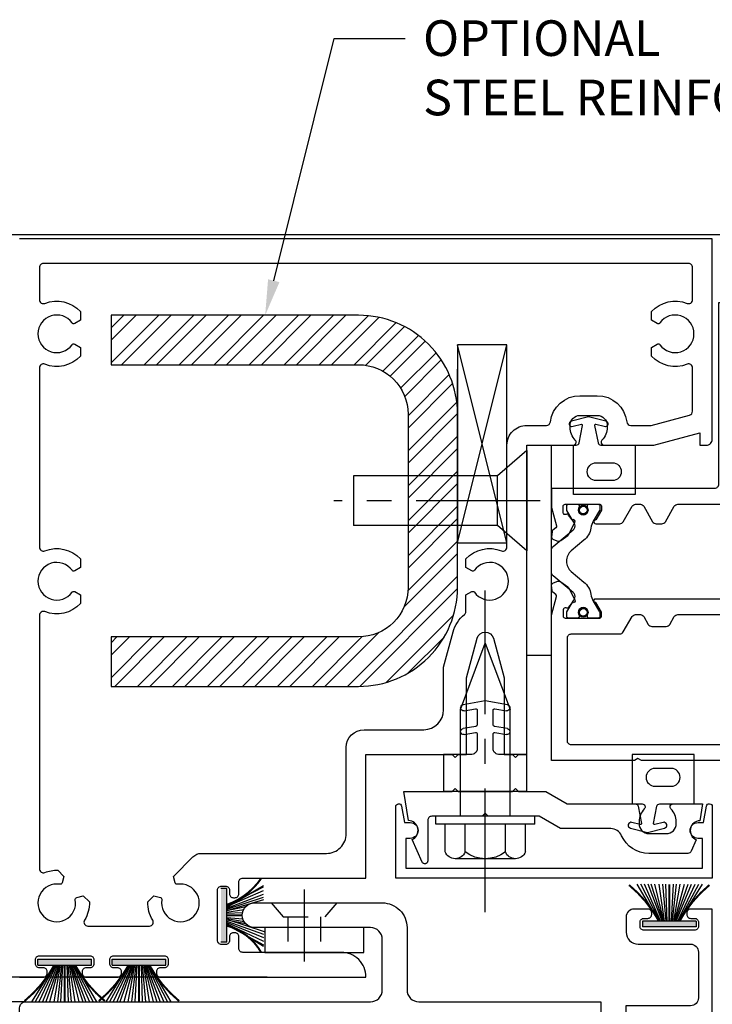
# Model space of a CAD drawing. Extents: x 0 to 127, y 0 to 82.
# Drawn here: x 76 to 79, y 29 to 34 of the extents above; entities that cross this region are included whole.
import ezdxf
from ezdxf import colors
from ezdxf.entities.mleader import LeaderData, LeaderLine
from ezdxf.math import Vec2, Vec3

# ---------------------------------------------------------------- set-up
doc = ezdxf.new("R2010")
doc.units = 0
doc.header["$LTSCALE"] = 0.5
doc.header["$MEASUREMENT"] = 0
for name, pattern in [('B128208$0$CENTER', [2, 1.25, -0.25, 0.25, -0.25]), ('Interlock Mullion Group 1.3125 Dry Infill Factory Glaze$0$b028728$0$CENTER', [2, 1.25, -0.25, 0.25, -0.25]), ('Interlock Mullion Group 1.3125 Dry Infill Factory Glaze$0$b028728$0$HIDDEN', [0.375, 0.25, -0.125]), ('Interlock Mullion Group 1.3125 Dry Infill Factory Glaze$0$b128520$0$CENTER', [2, 1.25, -0.25, 0.25, -0.25])]:
    doc.linetypes.add(name, pattern=pattern)
doc.layers.get('0').update_dxf_attribs({"color": 4, "linetype": 'CONTINUOUS'})
for name, color, linetype in [('B128208$0$CENTER', 1, 'B128208$0$CENTER'), ('Interlock Mullion Group 1.3125 Dry Infill Factory Glaze$0$b028728$0$CENTER', 1, 'Interlock Mullion Group 1.3125 Dry Infill Factory Glaze$0$b028728$0$CENTER'), ('Interlock Mullion Group 1.3125 Dry Infill Factory Glaze$0$b028728$0$HIDDEN', 3, 'Interlock Mullion Group 1.3125 Dry Infill Factory Glaze$0$b028728$0$HIDDEN'), ('Interlock Mullion Group 1.3125 Dry Infill Factory Glaze$0$b128520$0$CENTER', 1, 'Interlock Mullion Group 1.3125 Dry Infill Factory Glaze$0$b128520$0$CENTER'), ('R-ANNO-DIMS', 3, 'CONTINUOUS'), ('Shop Detail', 4, 'CONTINUOUS'), ('Shop Detail Dimensions', 2, 'CONTINUOUS')]:
    doc.layers.add(name, color=color, linetype=linetype)
doc.styles.get("Standard").update_dxf_attribs({"font": 'arial.ttf'})
doc.dimstyles.new('EXT_ON-ON', dxfattribs={"dimscale": 2, "dimtxt": 0.125, "dimasz": 0.125, "dimexe": 0.09, "dimexo": 0.1875, "dimgap": 0.05, "dimtad": 3, "dimdec": 5, "dimzin": 3, "dimdsep": 46, "dimlunit": 5, "dimtxsty": 'Standard', "dimcen": 0, "dimazin": 0, "dimtfac": 1, "dimtdec": 5, "dimtofl": 0, "dimtmove": 0, "dimatfit": 0, "dimfxl": 1, "dimfrac": 2, "dimtolj": 1, "dimtzin": 3, "dimarcsym": 0})

# ---------------------------------------------------------------- blocks, each defined once
blk = doc.blocks.new('B594484')
h = blk.add_hatch()
h.set_pattern_fill('STEEL', color=256, style=0)
h.set_pattern_definition([(45, (0, 0), (-0.0883883, 0.0883883), []), (45, (0, 0.0625), (-0.0883883, 0.0883883), [])])
edge = h.paths.add_edge_path()
edge.add_line((0.4625, 3.9063), (0.4625, 4.7813))
edge.add_arc((-0.0375, 4.7813), 0.5, 0, 90)
edge.add_line((-0.0375, 5.2813), (-1.2875, 5.2813))
edge.add_line((-1.2875, 5.2813), (-1.2875, 5.0313))
edge.add_line((-1.2875, 5.0313), (-0.0375, 5.0313))
edge.add_arc((-0.0375, 4.7813), 0.25, 0, 90, ccw=False)
edge.add_line((0.2125, 4.7813), (0.2125, 3.9063))
edge.add_arc((-0.0375, 3.9063), 0.25, -90, 0, ccw=False)
edge.add_line((-0.0375, 3.6563), (-1.2875, 3.6563))
edge.add_line((-1.2875, 3.6563), (-1.2875, 3.4063))
edge.add_line((-1.2875, 3.4063), (-0.0375, 3.4063))
edge.add_arc((-0.0375, 3.9063), 0.5, 270, 360)
blk.add_lwpolyline([(0.4625, 3.9063), (0.4625, 4.7813, 0.414214), (-0.0375, 5.2813), (-1.2875, 5.2813), (-1.2875, 5.0313), (-0.0375, 5.0313, -0.414214), (0.2125, 4.7813), (0.2125, 3.9063, -0.414214), (-0.0375, 3.6563), (-1.2875, 3.6563), (-1.2875, 3.4063), (-0.0375, 3.4063, 0.414214)], format="xyb", close=True)
blk = doc.blocks.new('B594010')
blk.add_lwpolyline([(-1.75, 1.9375), (-1.6309, 1.9375, 0.414214), (-1.6109, 1.9575), (-1.6109, 1.9647, 0.414214), (-1.6309, 1.9847), (-1.65, 1.9847, -0.414214), (-1.67, 2.0047), (-1.67, 2.0253, -0.414214), (-1.6503, 2.045), (-1.3944, 2.045, -0.414214), (-1.3747, 2.0253), (-1.3747, 2.0044, -0.414214), (-1.3944, 1.9847), (-1.4141, 1.9847, 0.414214), (-1.4338, 1.9651), (-1.4338, 1.9572, 0.414214), (-1.4141, 1.9375), (-1.2557, 1.9375, 0.414214), (-1.2357, 1.9575), (-1.2357, 1.9647, 0.414214), (-1.2557, 1.9847), (-1.2747, 1.9847, -0.414214), (-1.2947, 2.0047), (-1.2947, 2.0253, -0.414214), (-1.275, 2.045), (-1.0191, 2.045, -0.414214), (-0.9994, 2.0253), (-0.9994, 2.0044, -0.414214), (-1.0191, 1.9847), (-1.0388, 1.9847, 0.414214), (-1.0585, 1.9651), (-1.0585, 1.9572, 0.414214), (-1.0388, 1.9375), (0, 1.9375, 0.414214), (-0.125, 2.0625), (-0.6225, 2.0625, -0.414214), (-0.6425, 2.0825), (-0.6425, 2.1419, 0.414214), (-0.6622, 2.1616), (-0.6701, 2.1616, 0.414214), (-0.6897, 2.1419), (-0.6897, 2.1222, -0.414214), (-0.7094, 2.1025), (-0.73, 2.1025, -0.414214), (-0.75, 2.1225), (-0.75, 2.3775, -0.414214), (-0.73, 2.3975), (-0.7097, 2.3975, -0.414214), (-0.6897, 2.3775), (-0.6897, 2.3584, 0.414214), (-0.6697, 2.3384), (-0.6625, 2.3384, 0.414214), (-0.6425, 2.3584), (-0.6425, 2.4175, -0.414214), (-0.6225, 2.4375), (0, 2.4375), (0, 3.0625), (0.435, 3.0625), (0.45, 3.0475), (0.465, 3.0625), (0.5075, 3.0625), (0.5075, 3.4495), (0.561, 3.649, -0.767327), (0.644, 3.649), (0.6975, 3.4495), (0.6975, 3.0625), (0.74, 3.0625), (0.755, 3.0475), (0.77, 3.0625), (0.8125, 3.0625), (0.8125, 4.625), (1.047, 4.625, 0.669376), (1.0576, 4.6506, -0.199773), (1.031, 4.7145), (1.031, 4.725, -0.414214), (1.081, 4.775), (1.169, 4.775, -0.414214), (1.219, 4.725), (1.219, 4.7145, -0.199773), (1.1924, 4.6506, 0.669376), (1.203, 4.625), (1.4545, 4.625), (1.6875, 4.687), (1.6875, 4.625), (1.72, 4.625, 0.414214), (1.75, 4.655), (1.75, 5.6675), (-1.75, 5.6675)], format="xyb")
blk.add_lwpolyline([(-0.01, 3.1875), (0.2925, 3.1875, 0.414213), (0.3925, 3.2875), (0.3925, 3.5033), (0.4402, 3.6814, -0.159806), (0.4975, 3.7691, 0.227735), (0.505, 3.7847), (0.505, 3.8682), (0.5345, 3.8852, -0.386545), (0.5476, 3.8824, 3.127286), (0.5476, 3.9926, -0.386545), (0.5345, 3.9898), (0.505, 4.0068), (0.505, 4.0507, -0.306005), (0.6852, 4.0911, 0.528352), (0.7125, 4.1097), (0.7125, 4.625, -0.414214), (0.8125, 4.725), (0.9122, 4.725, 0.380082), (0.932, 4.7426, -0.380082), (1.081, 4.875), (1.169, 4.875, -0.380082), (1.318, 4.7426, 0.380082), (1.3378, 4.725), (1.4414, 4.725), (1.6351, 4.7765, 0.339937), (1.65, 4.7959), (1.65, 5.0153, 0.528352), (1.6227, 5.0339, -0.306005), (1.4425, 5.0743), (1.4425, 5.1182), (1.472, 5.1352, -0.386545), (1.4851, 5.1324, 3.127286), (1.4851, 5.2426, -0.386545), (1.472, 5.2398), (1.4425, 5.2568), (1.4425, 5.3007, -0.306005), (1.6227, 5.3411, 0.528352), (1.65, 5.3597), (1.65, 5.5225, 0.414214), (1.63, 5.5425), (-1.63, 5.5425, 0.414214), (-1.65, 5.5225), (-1.65, 5.3597, 0.528352), (-1.6227, 5.3411, -0.306005), (-1.4425, 5.3007), (-1.4425, 5.2568), (-1.472, 5.2398, -0.386545), (-1.4851, 5.2426, 3.127286), (-1.4851, 5.1324, -0.386545), (-1.472, 5.1352), (-1.4425, 5.1182), (-1.4425, 5.0743, -0.306005), (-1.6227, 5.0339, 0.528352), (-1.65, 5.0153), (-1.65, 4.1097, 0.528352), (-1.6227, 4.0911, -0.306005), (-1.4425, 4.0507), (-1.4425, 4.0068), (-1.472, 3.9898, -0.386545), (-1.4851, 3.9926, 3.127286), (-1.4851, 3.8824, -0.386545), (-1.472, 3.8852), (-1.4425, 3.8682), (-1.4425, 3.8243, -0.306005), (-1.6227, 3.7839, 0.528352), (-1.65, 3.7653), (-1.65, 2.4847, 0.528352), (-1.6227, 2.4661, -0.100948), (-1.5577, 2.4774), (-1.5266, 2.4463), (-1.5354, 2.4135, -0.386545), (-1.5468, 2.4062, 3.127286), (-1.4688, 2.3282, -0.386545), (-1.4615, 2.3396), (-1.4287, 2.3484), (-1.3976, 2.3173, -0.147057), (-1.4223, 2.2255, 0.587898), (-1.4053, 2.195), (-1.0947, 2.195, 0.587898), (-1.0777, 2.2255, -0.147057), (-1.1024, 2.3173), (-1.0713, 2.3484), (-1.0385, 2.3396, -0.386545), (-1.0312, 2.3282, 3.127286), (-0.9532, 2.4062, -0.386545), (-0.9646, 2.4135), (-0.9734, 2.4463), (-0.8748, 2.5449, -0.198912), (-0.8324, 2.5625), (-0.2, 2.5625, 0.414214), (-0.1, 2.6625), (-0.1, 3.0975, -0.414213)], format="xyb", close=True)
blk = doc.blocks.new('*D71')
at = {"layer": 'Shop Detail Dimensions', "color": 0, "lineweight": -2, "transparency": 16777216}
for p, q in [((81.1778, 31.8617), (81.1778, 24.7738)), ((75.6781, 28.3618), (75.6781, 24.7738)), ((80.9278, 24.9538), (75.9281, 24.9538))]:
    blk.add_line(p, q, dxfattribs=at)
at = {"layer": 'Shop Detail Dimensions', "color": 0, "transparency": 16777216}
for points in [[(75.9281, 24.9955), (75.9281, 24.9121), (75.6781, 24.9538)], [(80.9278, 24.9955), (80.9278, 24.9121), (81.1778, 24.9538)]]:
    blk.add_solid(points, dxfattribs=at)
at = {"layer": 'Shop Detail Dimensions', "color": 0, "transparency": 16777216, "insert": (78.4279, 25.1831), "char_height": 0.25, "attachment_point": 5}
blk.add_mtext('\\A1;5 1/2"', dxfattribs=at)
blk = doc.blocks.new('B128208')
for p, q in [((0, 0.2535), (0, -0.2535)), ((0, 0.2535), (0.1478, 0.125)), ((0.1478, 0.125), (0.875, 0.125)), ((0.1478, -0.125), (0.1478, 0.125)), ((0.875, 0.125), (0.875, -0.125)), ((0, -0.2535), (0.1478, -0.125)), ((0.1478, -0.125), (0.875, -0.125))]:
    blk.add_line(p, q)
at = {"layer": 'B128208$0$CENTER'}
blk.add_line((-0.0669, 0), (0.9752, 0), dxfattribs=at)
blk = doc.blocks.new('Interlock Mullion Group 1.3125 Dry Infill Factory Glaze$0$b168200-m')
for p, q in [((-0.112, -0.3251), (0, -0.3054)), ((-0.0494, -0.3446), (-0.1068, -0.3547)), ((0, -0.3054), (0.112, -0.3251)), ((0.1067, -0.3547), (0.0494, -0.3446)), ((-0.04, -0.4258), (-0.04, -0.3525)), ((0.04, -0.3525), (0.04, -0.4258)), ((-0.112, -0.4452), (-0.0466, -0.4337)), ((0.0466, -0.4337), (0.112, -0.4452)), ((-0.0494, -0.4646), (-0.1068, -0.4747)), ((-0.04, -0.5456), (-0.04, -0.4725)), ((0.04, -0.4725), (0.04, -0.5456)), ((0.1067, -0.4747), (0.0494, -0.4646)), ((-0.21, -0.7629), (-0.21, -0.5754)), ((-0.21, -0.5754), (-0.0735, -0.5754)), ((0.0735, -0.5754), (0.21, -0.5754)), ((0.21, -0.5754), (0.21, -0.7629))]:
    blk.add_line(p, q)
at = {"linetype": 'Continuous'}
blk.add_line((-0.21, -0.7629), (0.21, -0.7629), dxfattribs=at)
for centre, radius, start, end in [((-0.1094, -0.3399), 0.015, 100, 280), ((-0.048, -0.3525), 0.008, 360, 100), ((0.048, -0.3525), 0.008, 80, 180), ((0.1094, -0.3399), 0.015, 260, 80), ((-0.1094, -0.46), 0.015, 100, 280), ((-0.048, -0.4258), 0.008, 280, 0), ((0.048, -0.4258), 0.008, 180, 260), ((0.1094, -0.46), 0.015, 260, 80), ((-0.048, -0.4725), 0.008, 360, 100), ((0.048, -0.4725), 0.008, 80, 180), ((-0.07, -0.5456), 0.03, 263.2902, 0), ((0.07, -0.5456), 0.03, 180, 276.7098)]:
    blk.add_arc(centre, radius, start, end)
blk = doc.blocks.new('Interlock Mullion Group 1.3125 Dry Infill Factory Glaze$0$b128520')
for p, q in [((-0.04, 0.25), (-0.04, -0.25)), ((-0.04, 0.25), (0, 0.25)), ((0, 0.25), (0, -0.25)), ((-0.17968, 0.20291), (-0.04, 0.20291)), ((-0.214605, 0.15218), (-0.214605, -0.152195)), ((-0.17968, 0.101455), (-0.04, 0.101455)), ((0, 0.12538), (0.54, 0.12538)), ((0.875, 0), (0.54, 0.12538)), ((0.54, -0.12539), (0.875, 0)), ((-0.17968, -0.101465), (-0.04, -0.101465)), ((0, -0.12539), (0.54, -0.12539)), ((-0.17968, -0.20292), (-0.04, -0.20292)), ((-0.04, -0.25), (0, -0.25))]:
    blk.add_line(p, q)
for centre, radius, start, end in [((-0.160295, 0.15218), 0.054313, 110.9107, 249.0893), ((-0.049755, 0), 0.164849, 142.0123, 217.9877), ((-0.160295, -0.152195), 0.054313, 110.9107, 249.0893)]:
    blk.add_arc(centre, radius, start, end)
at = {"layer": 'Interlock Mullion Group 1.3125 Dry Infill Factory Glaze$0$b128520$0$CENTER'}
blk.add_line((-0.484505, 0), (1.209305, 0), dxfattribs=at)
blk = doc.blocks.new('Interlock Mullion Group 1.3125 Dry Infill Factory Glaze$0$b594057')
blk.add_lwpolyline([(1.6777, 2.7184), (1.7053, 2.7184), (1.7202, 2.8012, -0.916331), (1.75, 2.7985), (1.75, 2.4375), (0.1506, 2.4375), (0.1506, 2.7985, -0.916331), (0.1803, 2.8012), (0.1953, 2.7184), (0.2229, 2.7184, -1), (0.2232, 2.6384), (0.2006, 2.6383), (0.2006, 2.4875), (1.7, 2.4875), (1.7, 2.6383), (1.6774, 2.6384, -1)], format="xyb", close=True)
blk = doc.blocks.new('Interlock Mullion Group 1.3125 Dry Infill Factory Glaze$0$b594051')
blk.add_lwpolyline([(0.8754, 2.75), (0.6179, 2.75), (0.6029, 2.765), (0.5879, 2.75), (0.332, 2.75, 0.414214), (0.312, 2.73), (0.312, 2.5244, -0.810044), (0.2833, 2.5183), (0.2326, 2.6323, 0.811671), (0.2144, 2.7284), (0.1912, 2.875), (0.4354, 2.875), (0.4504, 2.89), (0.4654, 2.875), (0.7404, 2.875), (0.7554, 2.89), (0.7704, 2.875), (0.9089, 2.875), (1.0169, 2.8126), (1.3957, 2.8126, -0.669376), (1.4062, 2.787, 0.199773), (1.3797, 2.7231), (1.3797, 2.7126, 0.414214), (1.4297, 2.6626), (1.5177, 2.6626, 0.414214), (1.5677, 2.7126), (1.5677, 2.7231, 0.199773), (1.5411, 2.787, -0.669376), (1.5517, 2.8126), (1.7009, 2.8126), (1.6874, 2.7275, 0.811671), (1.6692, 2.6313), (1.6439, 2.5745, -0.296384), (1.6256, 2.5626), (1.4291, 2.5626, -0.296801), (1.2919, 2.6519, 0.296801), (1.237, 2.6876), (0.9834, 2.6876)], format="xyb", close=True)
blk = doc.blocks.new('Interlock Mullion Group 1.3125 Dry Infill Factory Glaze$0$b594123$0$B259351')
blk.add_lwpolyline([(-0.0655, -0.5754, -0.414214), (-0.0735, -0.5674), (-0.0735, -0.5486, -0.131652), (-0.0725, -0.5446), (-0.0407, -0.4895, 0.045374), (-0.0332, -0.4734, 0.314858), (-0.0408, -0.4458), (-0.1415, -0.3622, -0.223068), (-0.1505, -0.3429), (-0.1505, -0.233, -0.223068), (-0.1415, -0.2137), (-0.0408, -0.1301, 0.314858), (-0.0332, -0.1025, 0.045374), (-0.0407, -0.0864), (-0.0725, -0.0313, -0.131652), (-0.0735, -0.0273), (-0.0735, -0.0084, -0.414214), (-0.0655, -0.0004), (-0.0185, -0.0004, -0.414214), (-0.0105, -0.0084), (-0.0105, -0.017, 1.779511), (0.0305, -0.017), (0.0305, -0.0084, -0.414214), (0.0385, -0.0004), (0.0855, -0.0004, -0.414214), (0.0935, -0.0084), (0.0935, -0.0273, -0.131652), (0.0924, -0.0313), (0.0606, -0.0864, 0.093275), (0.0486, -0.1206, -0.183604), (0.0136, -0.1824), (-0.0505, -0.2356, 0.469499), (-0.0505, -0.3403), (0.0136, -0.3935, -0.183604), (0.0486, -0.4553, 0.093275), (0.0606, -0.4895), (0.0924, -0.5446, -0.131652), (0.0935, -0.5486), (0.0935, -0.5674, -0.414214), (0.0855, -0.5754), (0.0385, -0.5754, -0.414214), (0.0305, -0.5674), (0.0305, -0.5589, 1.779511), (-0.0105, -0.5589), (-0.0105, -0.5674, -0.414214), (-0.0185, -0.5754)], format="xyb", close=True)
for centre, radius in [((0.01, -0.0294), 0.024), ((0.01, -0.0294), 0.019), ((0.01, -0.5464), 0.024), ((0.01, -0.5464), 0.019)]:
    blk.add_circle(centre, radius)
blk = doc.blocks.new('Interlock Mullion Group 1.3125 Dry Infill Factory Glaze$0$b594123$0$B594023M')
for points in [[(0.2748, 0.5585, -0.297638), (0.2714, 0.5481), (0.2564, 0.5361, 0.204816), (0.2527, 0.5292), (0.2503, 0.5016, 0.328193), (0.2565, 0.4915), (0.2773, 0.4829, 0.25407), (0.2963, 0.485), (0.3316, 0.5094, 0.123758), (0.3381, 0.5168), (0.368, 0.5754, 0.781849), (0.3534, 0.5881), (0.336, 0.6129, 0.368978), (0.3234, 0.6162, -0.548686), (0.309, 0.625), (0.3085, 0.6573, -0.419335), (0.3185, 0.6675), (0.4936, 0.6675, -0.414214), (0.5016, 0.6595), (0.5016, 0.6375), (0.4739, 0.5895, 0.586886), (0.465, 0.5745), (0.5083, 0.4995, 0.267949), (0.5256, 0.4895), (1.9739, 0.4895, 0.267949), (1.9912, 0.4995), (2.0345, 0.5745, 0.586886), (2.0256, 0.5895), (1.9979, 0.6375), (1.9979, 0.6595, -0.414214), (2.0059, 0.6675), (2.181, 0.6675, -0.419335), (2.191, 0.6573), (2.1905, 0.625, -0.548686), (2.1761, 0.6162, 0.368978), (2.1635, 0.6129), (2.1461, 0.5881, 0.781849), (2.1315, 0.5754), (2.1614, 0.5168, 0.123758), (2.1679, 0.5094), (2.2032, 0.485, 0.25407), (2.2222, 0.4829), (2.243, 0.4915, 0.328193), (2.2492, 0.5016), (2.2468, 0.5292, 0.204816), (2.2431, 0.5361), (2.2281, 0.5481, -0.297638), (2.2247, 0.5585), (2.2497, 0.652), (2.2497, 1.5425), (2.4687, 1.5425, 0.67059), (2.4792, 1.5682, -0.200644), (2.4524, 1.6322), (2.4524, 1.6425, -0.414214), (2.5024, 1.6925), (2.5899, 1.6925, -0.414214), (2.6399, 1.6425), (2.6399, 1.6322, -0.200644), (2.6131, 1.5682, 0.67063), (2.6237, 1.5425), (2.8938, 1.5425), (3.1252, 1.6045), (3.1252, 1.5425), (3.1572, 1.5425, 0.414214), (3.1872, 1.5725), (3.1872, 1.7625, 0.414214), (3.1572, 1.7925), (1.4147, 1.7925, -0.414214), (1.3547, 1.8525), (1.3547, 2.1075, -0.414214), (1.4147, 2.1675), (1.9997, 2.1675, 1), (1.9997, 2.2925), (1.3547, 2.2925, 0.414214), (1.2297, 2.1675), (1.2297, 1.8525, -0.414214), (1.1697, 1.7925), (0.2497, 1.7925), (0.2497, 1.7325), (0.2797, 1.7025), (0.5195, 1.7025, -0.414214), (0.5795, 1.6425), (0.5795, 1.5975, -0.414214), (0.5195, 1.5375), (0.2797, 1.5375), (0.2497, 1.5075), (0.2497, 0.652)], [(0.5195, 1.4475), (0.3597, 1.4475, 0.414214), (0.3397, 1.4275), (0.3397, 0.7775, 0.414214), (0.3597, 0.7575), (0.5016, 0.7575, -0.414214), (0.5916, 0.6675), (0.5916, 0.5995, 0.414214), (0.6116, 0.5795), (1.8879, 0.5795, 0.414214), (1.9079, 0.5995), (1.9079, 0.6675, -0.414214), (1.9979, 0.7575), (2.1397, 0.7575, 0.414214), (2.1597, 0.7775), (2.1597, 1.5775, 0.414214), (2.0697, 1.6675), (0.6895, 1.6675, 0.414214), (0.6695, 1.6475), (0.6695, 1.5975, -0.414214)]]:
    blk.add_lwpolyline(points, format="xyb", close=True)
blk = doc.blocks.new('Interlock Mullion Group 1.3125 Dry Infill Factory Glaze$0$b594123$0$B594024M')
for points in [[(2.2468, 0.2308, -0.204816), (2.2431, 0.2239), (2.2281, 0.2119, 0.297638), (2.2247, 0.2015), (2.2497, 0.108), (2.2497, -0.1989, -0.414214), (2.2097, -0.2389), (2.0509, -0.2389), (1.9757, -0.2819), (1.8747, -0.2819), (1.8747, -0.3758), (2.1997, -0.3919), (2.1997, -0.3599), (2.2497, -0.3599), (2.2497, -0.52), (0.2497, -0.52), (0.2497, -0.3599), (0.2997, -0.3599), (0.2997, -0.3919), (0.6247, -0.3758), (0.6247, -0.2819), (0.5237, -0.2819), (0.4486, -0.2389), (0.2897, -0.2389, -0.414214), (0.2497, -0.1989), (0.2497, 0.108), (0.2748, 0.2015, 0.297638), (0.2714, 0.2119), (0.2564, 0.2239, -0.204816), (0.2527, 0.2308), (0.2503, 0.2584, -0.328193), (0.2565, 0.2685), (0.2773, 0.2771, -0.25407), (0.2963, 0.275), (0.3316, 0.2506, -0.123758), (0.3381, 0.2432), (0.368, 0.1846, -0.781849), (0.3534, 0.1719), (0.336, 0.1471, -0.368978), (0.3234, 0.1438, 0.548686), (0.309, 0.135), (0.3085, 0.1027, 0.419335), (0.3185, 0.0925), (0.4936, 0.0925, 0.414214), (0.5016, 0.1005), (0.5016, 0.1225), (0.4739, 0.1705, -0.586886), (0.465, 0.1855), (0.5083, 0.2605, -0.267949), (0.5256, 0.2705), (1.9739, 0.2705, -0.267949), (1.9912, 0.2605), (2.0345, 0.1855, -0.586886), (2.0256, 0.1705), (1.9979, 0.1225), (1.9979, 0.1005, 0.414214), (2.0059, 0.0925), (2.181, 0.0925, 0.419335), (2.191, 0.1027), (2.1905, 0.135, 0.548686), (2.1761, 0.1438, -0.368978), (2.1635, 0.1471), (2.1461, 0.1719, -0.781849), (2.1315, 0.1846), (2.1614, 0.2432, -0.123758), (2.1679, 0.2506), (2.2032, 0.275, -0.25407), (2.2222, 0.2771), (2.243, 0.2685, -0.328193), (2.2492, 0.2584)], [(0.5477, 0.0269), (0.6247, 0.0269, 0.414214), (0.7147, 0.1169), (0.7147, 0.1605, -0.414214), (0.7347, 0.1805), (1.7647, 0.1805, -0.414214), (1.7847, 0.1605), (1.7847, 0.1169, 0.414214), (1.8747, 0.0269), (1.9518, 0.0269), (2.012, -0.0075), (2.1397, -0.0075, -0.414214), (2.1597, -0.0275), (2.1597, -0.1289, -0.414214), (2.1397, -0.1489), (2.027, -0.1489), (1.9518, -0.1919), (1.8747, -0.1919, 0.414214), (1.7847, -0.2819), (1.7847, -0.41, -0.414214), (1.7647, -0.43), (0.7347, -0.43, -0.414214), (0.7147, -0.41), (0.7147, -0.2819, 0.414214), (0.6247, -0.1919), (0.5477, -0.1919), (0.4725, -0.1489), (0.3597, -0.1489, -0.414214), (0.3397, -0.1289), (0.3397, -0.0275, -0.414214), (0.3597, -0.0075), (0.4875, -0.0075)]]:
    blk.add_lwpolyline(points, format="xyb", close=True)
blk = doc.blocks.new('Interlock Mullion Group 1.3125 Dry Infill Factory Glaze$0$b594123')
for name in ['Interlock Mullion Group 1.3125 Dry Infill Factory Glaze$0$b594123$0$B594023M', 'Interlock Mullion Group 1.3125 Dry Infill Factory Glaze$0$b594123$0$B594024M']:
    blk.add_blockref(name, (0, 0))
at = {"extrusion": (0, 0, -1), "xscale": -1, "zscale": -1}
blk.add_blockref('Interlock Mullion Group 1.3125 Dry Infill Factory Glaze$0$b594123$0$B259351', (-0.4003, 0.6679), dxfattribs=at)
at = {"xscale": -1}
blk.add_blockref('Interlock Mullion Group 1.3125 Dry Infill Factory Glaze$0$b594123$0$B259351', (2.0992, 0.6679), dxfattribs=at)
blk = doc.blocks.new('Interlock Mullion Group 1.3125 Dry Infill Factory Glaze$0$b594061')
at = {"linetype": 'Continuous'}
blk.add_lwpolyline([(0.3379, -0.4941), (-0.1846, 0.0284, -0.198912), (-0.1905, 0.0425), (-0.1905, 2.2815), (-0.0814, 2.2815, -0.414214), (-0.0614, 2.2615), (-0.0614, 2.2543, -0.414214), (-0.0814, 2.2343), (-0.1005, 2.2343, 0.414214), (-0.1205, 2.2143), (-0.1205, 2.1937, 0.414214), (-0.1008, 2.174), (0.1551, 2.174, 0.414214), (0.1748, 2.1937), (0.1748, 2.2146, 0.414214), (0.1551, 2.2343), (0.1354, 2.2343, -0.414214), (0.1158, 2.2539), (0.1158, 2.2618, -0.414214), (0.1354, 2.2815), (0.2048, 2.2815, -0.414214), (0.2448, 2.2415), (0.2448, 2.164, -0.414214), (0.1848, 2.104), (-0.0805, 2.104, 0.414214), (-0.1205, 2.064), (-0.1205, 1.8325, 0.414214), (-0.0805, 1.7925), (0.247, 1.7925), (0.247, 1.7525), (0.217, 1.7225), (-0.0805, 1.7225, 0.414214), (-0.1205, 1.6825), (-0.1205, 1.5975, 0.414214), (-0.0805, 1.5575), (0.217, 1.5575), (0.247, 1.5275), (0.247, 1.4875), (-0.0805, 1.4875, 0.414214), (-0.1205, 1.4475), (-0.1205, 0.0715, 0.198912), (-0.1146, 0.0574), (0.2579, -0.3152, 0.660135), (0.292, -0.3015, -0.407689), (0.312, -0.2819), (0.4393, -0.2819, -0.245359), (0.4869, -0.3068), (0.678, -0.2721), (0.678, -0.2669, -0.414214), (0.683, -0.2619), (0.7231, -0.2619, -0.408224), (0.728, -0.2669), (0.728, -0.3138), (0.4558, -0.3632), (0.436, -0.3632), (0.4393, -0.3399), (0.372, -0.3399), (0.372, -0.48, -0.668179)], format="xyb", close=True, dxfattribs=at)
blk = doc.blocks.new('Interlock Mullion Group 1.3125 Dry Infill Factory Glaze$0$b127098-m')
blk.add_hatch(color=256).paths.add_polyline_path([(-0.1355, 0.0465), (-0.1355, 0.017), (0.1355, 0.017), (0.1355, 0.0465)])
for p, q in [((-0.0524, 0.0465), (-0.1678, 0.2325)), ((-0.0478, 0.0465), (-0.1493, 0.2325)), ((-0.0434, 0.0465), (-0.1305, 0.2325)), ((-0.0359, 0.0465), (-0.1119, 0.2325)), ((-0.0304, 0.0465), (-0.0962, 0.2325)), ((-0.0267, 0.0465), (-0.0771, 0.2325)), ((-0.0229, 0.0465), (-0.0556, 0.2325)), ((-0.0159, 0.0465), (-0.037, 0.2325)), ((-0.0107, 0.0465), (-0.0214, 0.2325)), ((0.0111, 0.0465), (0.0168, 0.2325)), ((0.0162, 0.0465), (0.0324, 0.2325)), ((0.0232, 0.0465), (0.0509, 0.2325)), ((0.027, 0.0465), (0.0721, 0.2325)), ((0.0306, 0.0465), (0.091, 0.2325)), ((0.036, 0.0465), (0.1065, 0.2325)), ((0.0434, 0.0465), (0.1248, 0.2325)), ((0.0477, 0.0465), (0.1433, 0.2325)), ((0.0522, 0.0465), (0.1614, 0.2325)), ((-0.1355, 0.0465), (0.1355, 0.0465)), ((-0.1355, 0.0465), (-0.1355, 0.017)), ((-0.1355, 0.017), (0.1355, 0.017)), ((0.1355, 0.0465), (0.1355, 0.017))]:
    blk.add_line(p, q)
at = {"const_width": 0.01}
for points in [[(-0.2031, 0.2287, -0.095298), (-0.0524, 0.0465)], [(0.2031, 0.2287, 0.095298), (0.0524, 0.0465)]]:
    blk.add_lwpolyline(points, format="xyb", dxfattribs=at)
blk.add_lwpolyline([(0, 0.0465), (0, 0.2325)], dxfattribs=at)
blk = doc.blocks.new('Interlock Mullion Group 1.3125 Dry Infill Factory Glaze$0$B127098-M2')
blk.add_hatch(color=256).paths.add_polyline_path([(-0.0465, -0.1355), (-0.017, -0.1355), (-0.017, 0.1355), (-0.0465, 0.1355)])
for p, q in [((-0.0465, 0.0409), (-0.2325, 0.1501)), ((-0.0465, 0.0477), (-0.2325, 0.1433)), ((-0.0465, 0.0434), (-0.2325, 0.1248)), ((-0.0465, 0.036), (-0.2325, 0.1065)), ((-0.0465, -0.1355), (-0.0465, 0.1355)), ((-0.0465, 0.1355), (-0.017, 0.1355)), ((-0.0474, 0.0236), (-0.2334, 0.0787)), ((-0.0465, 0.0306), (-0.2325, 0.091)), ((-0.0465, 0.0232), (-0.1431, 0.0439)), ((-0.0465, 0.0162), (-0.1322, 0.029)), ((-0.0465, 0.0111), (-0.1266, 0.0139)), ((-0.0497, -0.0211), (-0.2358, -0.0816)), ((-0.0465, -0.0304), (-0.2325, -0.0962)), ((-0.0465, -0.0359), (-0.2325, -0.1119)), ((-0.0465, -0.0409), (-0.2325, -0.1563)), ((-0.0465, -0.0434), (-0.2325, -0.1305)), ((-0.0465, -0.0478), (-0.2325, -0.1493)), ((-0.0465, -0.0229), (-0.1414, -0.0421)), ((-0.0465, -0.0159), (-0.1337, -0.0317)), ((-0.0465, -0.0107), (-0.1276, -0.0177)), ((-0.0465, -0.1355), (-0.017, -0.1355))]:
    blk.add_line(p, q)
at = {"const_width": 0.01}
for points in [[(-0.2214, 0.1875, 0.159622), (-0.0465, 0.0524)], [(-0.2203, -0.1875, -0.196226), (-0.0465, -0.0524)]]:
    blk.add_lwpolyline(points, format="xyb", dxfattribs=at)
blk.add_lwpolyline([(-0.0465, 0), (-0.1251, 0)], dxfattribs=at)
blk = doc.blocks.new('Interlock Mullion Group 1.3125 Dry Infill Factory Glaze$0$B594466-S')
blk.add_lwpolyline([(0, 0.25125), (0.125, 0.25125), (0.125, -0.24875), (0, -0.24875)], close=True)
blk = doc.blocks.new('Interlock Mullion Group 1.3125 Dry Infill Factory Glaze$0$b028728')
blk.add_line((-0.07, 0.166), (-0.07, -0.166))
at = {"layer": 'Interlock Mullion Group 1.3125 Dry Infill Factory Glaze$0$b028728$0$CENTER'}
blk.add_line((-0.1369, 0), (0.2261, 0), dxfattribs=at)
at = {"layer": 'Interlock Mullion Group 1.3125 Dry Infill Factory Glaze$0$b028728$0$HIDDEN'}
for p, q in [((-0.07, 0.166), (0, 0.1051)), ((0, 0.1051), (0, -0.1051)), ((0, 0.082), (0.18, 0.082)), ((0.18, 0.082), (0.18, -0.082)), ((0, -0.082), (0.18, -0.082)), ((-0.07, -0.166), (0, -0.1051))]:
    blk.add_line(p, q, dxfattribs=at)
blk = doc.blocks.new('Interlock Mullion Group 1.3125 Dry Infill Factory Glaze$0$b594140$0$B259351')
blk.add_lwpolyline([(-0.0655, -0.5754, -0.414214), (-0.0735, -0.5674), (-0.0735, -0.5486, -0.131652), (-0.0725, -0.5446), (-0.0407, -0.4895, 0.045374), (-0.0332, -0.4734, 0.314858), (-0.0408, -0.4458), (-0.1415, -0.3622, -0.223068), (-0.1505, -0.3429), (-0.1505, -0.233, -0.223068), (-0.1415, -0.2137), (-0.0408, -0.1301, 0.314858), (-0.0332, -0.1025, 0.045374), (-0.0407, -0.0864), (-0.0725, -0.0313, -0.131652), (-0.0735, -0.0273), (-0.0735, -0.0084, -0.414214), (-0.0655, -0.0004), (-0.0185, -0.0004, -0.414214), (-0.0105, -0.0084), (-0.0105, -0.017, 1.779511), (0.0305, -0.017), (0.0305, -0.0084, -0.414214), (0.0385, -0.0004), (0.0855, -0.0004, -0.414214), (0.0935, -0.0084), (0.0935, -0.0273, -0.131652), (0.0924, -0.0313), (0.0606, -0.0864, 0.093275), (0.0486, -0.1206, -0.183604), (0.0136, -0.1824), (-0.0505, -0.2356, 0.469499), (-0.0505, -0.3403), (0.0136, -0.3935, -0.183604), (0.0486, -0.4553, 0.093275), (0.0606, -0.4895), (0.0924, -0.5446, -0.131652), (0.0935, -0.5486), (0.0935, -0.5674, -0.414214), (0.0855, -0.5754), (0.0385, -0.5754, -0.414214), (0.0305, -0.5674), (0.0305, -0.5589, 1.779511), (-0.0105, -0.5589), (-0.0105, -0.5674, -0.414214), (-0.0185, -0.5754)], format="xyb", close=True)
for centre, radius in [((0.01, -0.0294), 0.024), ((0.01, -0.0294), 0.019), ((0.01, -0.5464), 0.024), ((0.01, -0.5464), 0.019)]:
    blk.add_circle(centre, radius)
blk = doc.blocks.new('Interlock Mullion Group 1.3125 Dry Infill Factory Glaze$0$b594140$0$B594040M')
for points in [[(0.9962, 4.3475, -0.419335), (1.0062, 4.3576), (1.1814, 4.3576, -0.414214), (1.1894, 4.3496), (1.1894, 4.3276), (1.1617, 4.2796, 1.014347), (1.1614, 4.2596), (1.2829, 4.2596, 0.267949), (1.3002, 4.2696), (1.3453, 4.3476, -0.267949), (1.3626, 4.3576), (1.3863, 4.3576, -0.267949), (1.4036, 4.3476), (1.4486, 4.2696, 0.267949), (1.466, 4.2596), (1.4956, 4.2596, 0.267949), (1.5129, 4.2696), (1.558, 4.3476, -0.267949), (1.5753, 4.3576), (2.3874, 4.3576, -0.267949), (2.4047, 4.3476), (2.4498, 4.2696, 0.267949), (2.4671, 4.2596), (2.5886, 4.2596, 1.014347), (2.5883, 4.2796), (2.5606, 4.3276), (2.5606, 4.3496, -0.414214), (2.5686, 4.3576), (2.7438, 4.3576, -0.419335), (2.7538, 4.3475), (2.7532, 4.3151, -0.548686), (2.7388, 4.3063, 0.368978), (2.7262, 4.3031), (2.7089, 4.2783, 0.781849), (2.6942, 4.2655), (2.7242, 4.2069, 0.123758), (2.7306, 4.1996), (2.7659, 4.1751, 0.25407), (2.7849, 4.173), (2.8058, 4.1816, 0.328193), (2.812, 4.1917), (2.8096, 4.2193, 0.204816), (2.8058, 4.2262), (2.7909, 4.2382, -0.297638), (2.7875, 4.2486), (2.8125, 4.3421), (2.8125, 5.125), (3.047, 5.125, 0.669376), (3.0576, 5.1506, -0.199773), (3.031, 5.2145), (3.031, 5.225, -0.414214), (3.081, 5.275), (3.169, 5.275, -0.414214), (3.219, 5.225), (3.219, 5.2145, -0.199773), (3.1924, 5.1506, 0.669376), (3.203, 5.125), (3.4545, 5.125), (3.6875, 5.187), (3.6875, 5.125), (3.72, 5.125, 0.414214), (3.75, 5.155), (3.75, 5.355, 0.414214), (3.73, 5.375), (1.7812, 5.375), (1.7812, 4.4576, -0.414214), (1.7612, 4.4376), (0.9375, 4.4376), (0.9375, 4.3421), (0.9625, 4.2486, -0.297638), (0.9591, 4.2382), (0.9442, 4.2262, 0.204816), (0.9404, 4.2193), (0.938, 4.1917, 0.328193), (0.9442, 4.1816), (0.9651, 4.173, 0.25407), (0.9841, 4.1751), (1.0194, 4.1996, 0.123758), (1.0258, 4.2069), (1.0558, 4.2655, 0.781849), (1.0411, 4.2783), (1.0238, 4.3031, 0.368978), (1.0112, 4.3063, -0.548686), (0.9968, 4.3151)], [(2.7125, 4.4376, 0.414214), (2.7325, 4.4576), (2.7325, 4.712, 0.567084), (2.703, 4.7296, -0.338898), (2.505, 4.7618), (2.505, 4.8057), (2.5345, 4.8227, -0.386545), (2.5476, 4.8199, 3.127286), (2.5476, 4.9301, -0.386545), (2.5345, 4.9273), (2.505, 4.9443), (2.505, 4.9882, -0.338898), (2.703, 5.0204, 0.567084), (2.7325, 5.038), (2.7325, 5.125, -0.414214), (2.8125, 5.205), (2.931, 5.205, 0.414214), (2.951, 5.225, -0.085164), (2.9584, 5.2683, 0.517638), (2.9396, 5.295), (1.8613, 5.295), (1.8613, 4.4576, 0.414214), (1.8813, 4.4376)]]:
    blk.add_lwpolyline(points, format="xyb", close=True)
blk = doc.blocks.new('Interlock Mullion Group 1.3125 Dry Infill Factory Glaze$0$b594140$0$B594041M')
for points in [[(2.7909, 3.902, 0.297638), (2.7875, 3.8917), (2.8125, 3.7982), (2.8125, 3.375, -0.414214), (2.7725, 3.335), (2.6125, 3.335), (2.5387, 3.3006), (2.4375, 3.3006), (2.4375, 3.2067), (2.7625, 3.1906), (2.7625, 3.2226), (2.8125, 3.2226), (2.8125, 3.0625), (1.3918, 3.0625), (1.3744, 3.0725), (1.3571, 3.0625), (0.9375, 3.0625), (0.9375, 3.7982), (0.9625, 3.8917, 0.297638), (0.9591, 3.902), (0.9442, 3.914, -0.204816), (0.9404, 3.921), (0.938, 3.9485, -0.328193), (0.9442, 3.9587), (0.9651, 3.9672, -0.25407), (0.9841, 3.9652), (1.0194, 3.9407, -0.123758), (1.0258, 3.9334), (1.0558, 3.8748, -0.781849), (1.0411, 3.862), (1.0238, 3.8372, -0.368978), (1.0112, 3.8339, 0.548686), (0.9968, 3.8251), (0.9962, 3.7928, 0.419335), (1.0062, 3.7826), (1.1814, 3.7826, 0.414214), (1.1894, 3.7906), (1.1894, 3.8126), (1.1617, 3.8606, -1.014347), (1.1614, 3.8806), (2.5886, 3.8806, -1.014347), (2.5883, 3.8606), (2.5606, 3.8126), (2.5606, 3.7906, 0.414214), (2.5686, 3.7826), (2.7438, 3.7826, 0.419335), (2.7538, 3.7928), (2.7532, 3.8251, 0.548686), (2.7388, 3.8339, -0.368978), (2.7262, 3.8372), (2.7089, 3.862, -0.781849), (2.6942, 3.8748), (2.7242, 3.9334, -0.123758), (2.7306, 3.9407), (2.7659, 3.9652, -0.25407), (2.7849, 3.9672), (2.8058, 3.9587, -0.328193), (2.812, 3.9485), (2.8096, 3.921, -0.204816), (2.8058, 3.914)], [(2.54, 3.6907), (2.54, 3.6801, -0.483856), (2.5154, 3.6606, 0.267666), (2.3575, 3.6132), (2.3575, 3.5693), (2.387, 3.5523, 0.386545), (2.4001, 3.5551, -3.127286), (2.4001, 3.4449, 0.386545), (2.387, 3.4477), (2.3575, 3.4307), (2.3575, 3.1625, -0.414214), (2.3375, 3.1425), (1.0375, 3.1425, -0.414214), (1.0175, 3.1625), (1.0175, 3.6826, -0.414214), (1.0375, 3.7026), (1.2829, 3.7026, 0.267949), (1.3002, 3.7126), (1.3453, 3.7906, -0.267949), (1.3626, 3.8006), (1.3863, 3.8006, -0.267949), (1.4036, 3.7906), (1.4267, 3.7506, 0.267949), (1.444, 3.7406), (1.5176, 3.7406, 0.267949), (1.5349, 3.7506), (1.558, 3.7906, -0.267949), (1.5753, 3.8006), (2.4549, 3.8006, -0.392257), (2.4749, 3.7821, 0.282725), (2.5277, 3.7092, -0.303232)]]:
    blk.add_lwpolyline(points, format="xyb", close=True)
blk = doc.blocks.new('Interlock Mullion Group 1.3125 Dry Infill Factory Glaze$0$b594140')
for name, p in [('Interlock Mullion Group 1.3125 Dry Infill Factory Glaze$0$b594140$0$B594040M', (0, 0)), ('Interlock Mullion Group 1.3125 Dry Infill Factory Glaze$0$b594140$0$B259351', (1.088, 4.3581)), ('Interlock Mullion Group 1.3125 Dry Infill Factory Glaze$0$b594140$0$B594041M', (0, 0))]:
    blk.add_blockref(name, p)
at = {"extrusion": (0, 0, -1), "zscale": -1}
blk.add_blockref('Interlock Mullion Group 1.3125 Dry Infill Factory Glaze$0$b594140$0$B259351', (-2.662, 4.3581), dxfattribs=at)
blk = doc.blocks.new('Interlock Mullion Group 1.3125 Dry Infill Factory Glaze$0$b027475-m')
for points in [[(0.138, 0.0476), (0.0513, 0.0301, -0.554492), (0.0455, 0.0363), (0.0566, 0.0787, 1), (0.0275, 0.0863), (0.005, 0), (0.0275, -0.0863, 1), (0.0566, -0.0787), (0.0455, -0.0363, -0.554492), (0.0513, -0.0301), (0.138, -0.0476, -0.357068), (0.15, -0.0623), (0.15, -0.235), (0.4, -0.235), (0.4, 0.077), (0.15, 0.077), (0.15, 0.0623, -0.357068)], [(0.2391, -0.038), (0.2391, -0.12, 1), (0.3291, -0.12), (0.3291, -0.038, 1)]]:
    blk.add_lwpolyline(points, format="xyb", close=True)
blk = doc.blocks.new('Interlock Mullion Group 1.3125 Dry Infill Factory Glaze$0$Sub Sash Jamb with 1.3125 Dry Infill')
at = {"linetype": 'Continuous'}
blk.add_blockref('Interlock Mullion Group 1.3125 Dry Infill Factory Glaze$0$b594140', (-1.25, -0.0514), dxfattribs=at)
at = {"linetype": 'Continuous', "xscale": -1, "rotation": 90}
blk.add_blockref('Interlock Mullion Group 1.3125 Dry Infill Factory Glaze$0$b027475-m', (-0.125, 4.755), dxfattribs=at)
at = {"linetype": 'Continuous', "rotation": 90}
blk.add_blockref('Interlock Mullion Group 1.3125 Dry Infill Factory Glaze$0$b027475-m', (0.1725, 2.6425), dxfattribs=at)
blk = doc.blocks.new('B027055')
for p, q in [((0.53125, 0), (-0.53125, 0)), ((-0.53125, 0), (-0.53125, -0.125)), ((0.53125, -0.125), (0.53125, 0)), ((0.53125, -0.125), (-0.53125, -0.125))]:
    blk.add_line(p, q)

msp = doc.modelspace()

# ---------------------------------------------------------------- linework, layer by layer
for p, q in [((78.140291, 32.275377), (77.890291, 32.275377)), ((77.890291, 32.275377), (77.890291, 31.275377)), ((77.890291, 31.275377), (78.140291, 32.275377)), ((78.140291, 31.275377), (77.890291, 32.275377)), ((78.140291, 31.275377), (78.140291, 32.275377)), ((77.890291, 31.744164), (77.890291, 32.152305))]:
    msp.add_line(p, q)
at = {"linetype": 'Continuous'}
for p, q in [((77.890291, 31.275377), (78.140291, 31.275377)), ((75.707791, 28.956664), (73.677716, 28.956664))]:
    msp.add_line(p, q, dxfattribs=at)
at = {"layer": 'Shop Detail', "linetype": 'Continuous'}
for p, q in [((83.177791, 32.831806), (73.67833, 32.831806)), ((76.927926, 29.081806), (73.67801, 29.081806))]:
    msp.add_line(p, q, dxfattribs=at)

# ---------------------------------------------------------------- block references
at = {"linetype": 'Continuous'}
for name, p in [('B594010', (77.427791, 27.144164)), ('Interlock Mullion Group 1.3125 Dry Infill Factory Glaze$0$Sub Sash Jamb with 1.3125 Dry Infill', (78.677791, 27.164164)), ('B594484', (77.427791, 27.144164)), ('Interlock Mullion Group 1.3125 Dry Infill Factory Glaze$0$b594051', (77.427791, 27.144164)), ('Interlock Mullion Group 1.3125 Dry Infill Factory Glaze$0$b594057', (77.427791, 27.144164))]:
    msp.add_blockref(name, p, dxfattribs=at)
at = {"linetype": 'Continuous', "xscale": -1}
for name, p in [('B128208', (78.240291, 31.488412)), ('Interlock Mullion Group 1.3125 Dry Infill Factory Glaze$0$b168200-m', (78.03029, 30.782071)), ('Interlock Mullion Group 1.3125 Dry Infill Factory Glaze$0$B127098-M2', (76.677791, 29.394164)), ('Interlock Mullion Group 1.3125 Dry Infill Factory Glaze$0$b127098-m', (78.960078, 29.318164)), ('Interlock Mullion Group 1.3125 Dry Infill Factory Glaze$0$b594123', (78.864966, 27.164164)), ('Interlock Mullion Group 1.3125 Dry Infill Factory Glaze$0$b594061', (78.98725, 27.144164))]:
    msp.add_blockref(name, p, dxfattribs=at)
at = {"xscale": -1, "rotation": 90}
msp.add_blockref('B027055', (78.240291, 31.237914), dxfattribs=at)
at = {"linetype": 'Continuous', "xscale": -1}
for name, p, rotation in [('Interlock Mullion Group 1.3125 Dry Infill Factory Glaze$0$b128520', (78.030663, 29.894169), 270), ('Interlock Mullion Group 1.3125 Dry Infill Factory Glaze$0$b028728', (77.115216, 29.386664), 90), ('Interlock Mullion Group 1.3125 Dry Infill Factory Glaze$0$B594466-S', (77.165247, 29.206664), 270), ('Interlock Mullion Group 1.3125 Dry Infill Factory Glaze$0$b127098-m', (75.905429, 29.189164), 180), ('Interlock Mullion Group 1.3125 Dry Infill Factory Glaze$0$b127098-m', (76.280705, 29.189164), 180)]:
    msp.add_blockref(name, p, dxfattribs=dict(at, rotation=rotation))

# ---------------------------------------------------------------- dimensions: what is measured, and where the dimension line sits
at = {"layer": 'Shop Detail Dimensions'}
dim = msp.add_linear_dim(base=(75.67811632, 24.95380608), p1=(81.17779128, 32.23667169), p2=(75.67811632, 28.73680518), angle=180, dimstyle='EXT_ON-ON', override={"dimpost": '"'}, dxfattribs=at)
dim.commit()
dim.dimension.update_dxf_attribs({"geometry": '*D71', "text_midpoint": (78.42792633, 24.95380608), "dimtype": 160})

# ---------------------------------------------------------------- leaders
at = {"layer": 'R-ANNO-DIMS'}
ml = msp.add_multileader_mtext('Standard', dxfattribs=at)
ml.set_content('OPTIONAL\\PSTEEL REINFORCING', color=256)
ml.set_leader_properties()
ml.build(insert=Vec2(0, 0))
ml.multileader.update_dxf_attribs({"text_right_attachment_type": 6, "dogleg_length": 0.36, "arrow_head_size": 0.18})
ctx = ml.context
ctx.base_point, ctx.char_height, ctx.arrow_head_size, ctx.landing_gap_size, ctx.plane_origin = Vec3(77.626205, 33.823971), 0.18, 0.18, 0.09, Vec3(78.314758, 32.503891)
ctx.right_attachment = 6
notes = []
notes.append((ctx, [(0, (1, 1, 0), (77.266205, 33.823971), (1, 0), 0.36, [(0, [(76.918379, 32.425415)], 0, [])])]))
ctx.mtext.insert, ctx.mtext.flow_direction = Vec3(77.716205, 33.915505), 5
for ctx, leaders in notes:
    for number, flags, end, landing, length, lines in leaders:
        leader = LeaderData()
        leader.index, (leader.has_last_leader_line, leader.has_dogleg_vector, leader.attachment_direction) = number, flags
        leader.last_leader_point, leader.dogleg_vector, leader.dogleg_length = Vec3(end), Vec3(landing), length
        for number, points, colour, breaks in lines:
            line = LeaderLine()
            line.index, line.vertices, line.color, line.breaks = number, Vec3.list(points), colors.encode_raw_color(colour), breaks
            leader.lines.append(line)
        ctx.leaders.append(leader)

doc.saveas('drawing.dxf')
